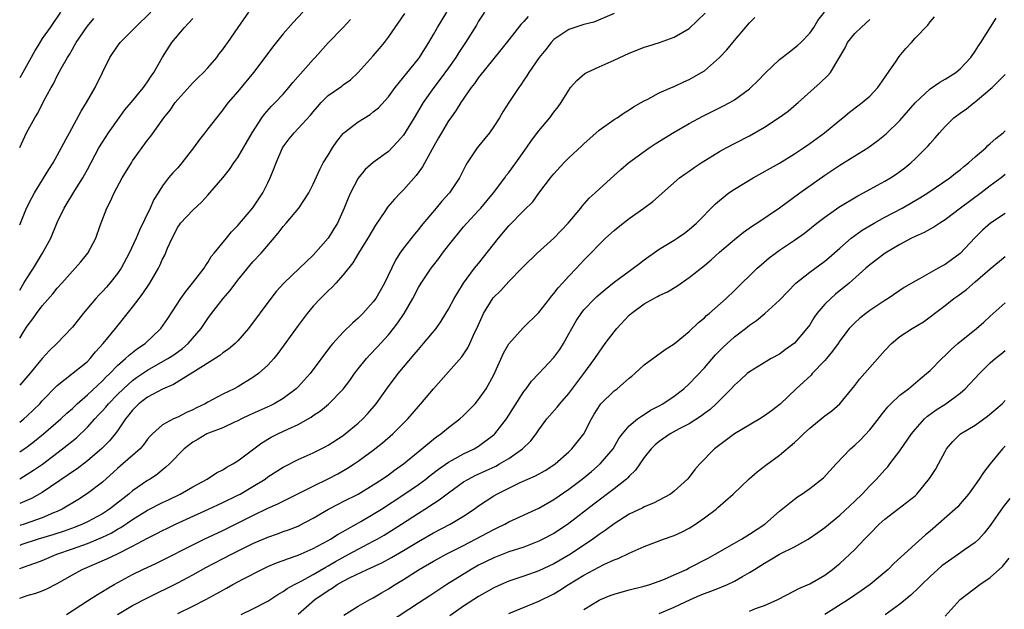
# Model space of a CAD drawing. Units: inches. Extents: x 2631000 to 2634000, y 1512000 to 1515000.
# Drawn here: x 2631000 to 2631131, y 1513920 to 1513998 of the extents above; entities that cross this region are included whole.
import ezdxf

# ---------------------------------------------------------------- set-up
doc = ezdxf.new("R2010")
doc.units = ezdxf.units.IN
doc.header["$MEASUREMENT"] = 0
doc.layers.add('LD26311512_2ft', color=4, linetype='Continuous')

msp = doc.modelspace()

# ---------------------------------------------------------------- linework, layer by layer
at = {"layer": 'LD26311512_2ft'}
for points, elevation in [([(2631061.78, 1513999), (2631061, 1513997.8), (2631060.7, 1513997.3), (2631059.25, 1513995), (2631058.35, 1513993.65), (2631057.95, 1513993), (2631057, 1513991.64), (2631055.9, 1513990.1), (2631055.03, 1513989), (2631053.63, 1513987), (2631052.43, 1513985), (2631051, 1513982.68), (2631050.22, 1513981.78), (2631049, 1513980.53), (2631047, 1513979.06), (2631045.9, 1513978.1), (2631045, 1513976.97), (2631043.98, 1513975), (2631043.67, 1513974.33), (2631043.13, 1513973), (2631042.22, 1513971), (2631041.76, 1513970.24), (2631040.99, 1513969.01), (2631039, 1513966.76), (2631037.21, 1513965), (2631035.12, 1513963), (2631034.1, 1513961.9), (2631033.37, 1513961), (2631030.43, 1513957), (2631029, 1513955.38), (2631028.63, 1513955), (2631027.75, 1513954.25), (2631027, 1513953.75), (2631026.6, 1513953.4), (2631026, 1513953), (2631023.38, 1513951.38), (2631020.46, 1513949.54), (2631019, 1513948.93), (2631017, 1513947.88), (2631015.85, 1513947), (2631015, 1513946.16), (2631014.49, 1513945.51), (2631014.05, 1513945), (2631013, 1513943.41), (2631012.7, 1513943), (2631011.94, 1513942.06), (2631010.93, 1513941.07), (2631009, 1513939.41), (2631007.64, 1513938.36), (2631007, 1513937.95), (2631006.45, 1513937.55), (2631003, 1513935.2), (2631001.59, 1513934.41), (2631000, 1513933.73)], 8592), ([(2631000, 1513937.05), (2631001, 1513937.64), (2631001.84, 1513938.16), (2631003.02, 1513938.98), (2631005.71, 1513941), (2631007.53, 1513942.47), (2631009, 1513943.88), (2631010, 1513945), (2631010.49, 1513945.51), (2631011, 1513946.07), (2631011.44, 1513946.56), (2631011.79, 1513947), (2631013, 1513948.22), (2631013.8, 1513949), (2631015, 1513950.08), (2631015.53, 1513950.47), (2631017, 1513951.46), (2631019.71, 1513953), (2631020.48, 1513953.52), (2631021.64, 1513954.36), (2631022.39, 1513955), (2631024.1, 1513957), (2631025, 1513958.32), (2631025.51, 1513959), (2631027.06, 1513961), (2631027.97, 1513962.03), (2631029, 1513963.42), (2631031, 1513965.84), (2631032.08, 1513967), (2631034.34, 1513969.66), (2631035, 1513970.55), (2631035.4, 1513971), (2631037.09, 1513973), (2631038.42, 1513975), (2631039, 1513976.15), (2631039.88, 1513978.12), (2631040.34, 1513979), (2631041, 1513980.04), (2631041.57, 1513981), (2631042.15, 1513981.85), (2631043, 1513982.9), (2631043.1, 1513983), (2631045, 1513984.47), (2631046.56, 1513985.44), (2631047, 1513985.76), (2631047.69, 1513986.31), (2631049, 1513987.77), (2631049.89, 1513989), (2631053, 1513992.82), (2631053.14, 1513993), (2631053.85, 1513994.15), (2631054.39, 1513995), (2631055, 1513996.03), (2631055.54, 1513997), (2631056.77, 1513999)], 8590), ([(2631037.62, 1513999), (2631036.34, 1513997.66), (2631035, 1513996.13), (2631033.61, 1513994.39), (2631032.59, 1513993), (2631031.07, 1513991), (2631029, 1513988.48), (2631027.72, 1513987), (2631027.4, 1513986.6), (2631027, 1513986.05), (2631026.14, 1513985), (2631025, 1513983.52), (2631024.61, 1513983), (2631023.89, 1513982.11), (2631023.11, 1513981), (2631021.54, 1513979), (2631021, 1513978.36), (2631020.34, 1513977.66), (2631019.8, 1513977), (2631019, 1513975.96), (2631018.4, 1513975), (2631017.85, 1513974.15), (2631017.35, 1513973), (2631015.93, 1513970.07), (2631015.47, 1513969), (2631014.55, 1513967), (2631013.48, 1513965), (2631013, 1513964.3), (2631011.98, 1513963), (2631011.53, 1513962.47), (2631011, 1513961.91), (2631010.55, 1513961.45), (2631010.14, 1513961), (2631008.44, 1513959), (2631007, 1513957.16), (2631004.93, 1513955), (2631003.94, 1513954.06), (2631003, 1513953), (2631001.33, 1513951), (2631000, 1513949.45)], 8584), ([(2631000, 1513955.73), (2631000.46, 1513956.46), (2631001, 1513957.29), (2631001.74, 1513958.26), (2631002.24, 1513959), (2631003, 1513960.03), (2631004.41, 1513961.59), (2631005, 1513962.36), (2631005.59, 1513963), (2631007, 1513964.6), (2631007.38, 1513965), (2631008.13, 1513965.87), (2631009.05, 1513967), (2631010.1, 1513969), (2631010.7, 1513970.7), (2631011.57, 1513973), (2631012.07, 1513973.93), (2631012.54, 1513975), (2631013.64, 1513977), (2631014.84, 1513979), (2631015, 1513979.25), (2631017, 1513982.03), (2631017.44, 1513982.56), (2631019.17, 1513985), (2631019.99, 1513986.01), (2631020.66, 1513987), (2631021, 1513987.42), (2631023, 1513989.61), (2631023.69, 1513990.31), (2631024.44, 1513991), (2631025, 1513991.61), (2631026.2, 1513993), (2631026.53, 1513993.47), (2631027, 1513994.06), (2631027.38, 1513994.62), (2631027.65, 1513995), (2631029.04, 1513997), (2631030.45, 1513999)], 8582), ([(2631000, 1513970.76), (2631000.09, 1513971), (2631000.91, 1513973), (2631001.63, 1513974.37), (2631001.96, 1513975), (2631003.88, 1513978.12), (2631004.44, 1513979), (2631005, 1513979.97), (2631006.18, 1513982.18), (2631006.6, 1513983), (2631008.15, 1513985.85), (2631008.86, 1513987), (2631010.01, 1513989), (2631011.98, 1513993), (2631013, 1513994.51), (2631013.37, 1513995), (2631015, 1513996.62), (2631015.35, 1513997), (2631017.41, 1513999)], 8578), ([(2631005.44, 1513999), (2631004.03, 1513997), (2631003, 1513995.5), (2631002.68, 1513995), (2631002.05, 1513993.95), (2631001.51, 1513993), (2631000.42, 1513991), (2631000, 1513990.3)], 8574), ([(2631000, 1513925.13), (2631001, 1513925.49), (2631002.14, 1513925.86), (2631003, 1513926.19), (2631004.94, 1513927), (2631007, 1513927.72), (2631009, 1513928.45), (2631011, 1513929.28), (2631012.17, 1513929.83), (2631013, 1513930.33), (2631013.44, 1513930.56), (2631015, 1513931.62), (2631017, 1513932.85), (2631019, 1513933.9), (2631019.76, 1513934.24), (2631021.31, 1513935), (2631023, 1513935.98), (2631024.92, 1513937), (2631026.16, 1513937.84), (2631027, 1513938.24), (2631027.45, 1513938.55), (2631028.31, 1513939), (2631029, 1513939.43), (2631032.17, 1513941.83), (2631033.44, 1513942.56), (2631034.32, 1513943), (2631035.62, 1513943.62), (2631037, 1513944.26), (2631038.34, 1513945), (2631038.76, 1513945.24), (2631039, 1513945.42), (2631039.96, 1513946.04), (2631041.06, 1513946.94), (2631043, 1513948.93), (2631043.89, 1513950.11), (2631044.52, 1513951), (2631045, 1513951.63), (2631046.09, 1513953), (2631046.52, 1513953.48), (2631047.5, 1513954.5), (2631049, 1513956.15), (2631049.69, 1513957), (2631050.26, 1513957.74), (2631051.12, 1513959), (2631052.25, 1513961), (2631053, 1513962.43), (2631053.34, 1513963), (2631054.69, 1513965), (2631055.69, 1513966.31), (2631056.2, 1513967), (2631057, 1513968.04), (2631059, 1513970.5), (2631059.43, 1513971), (2631061, 1513972.65), (2631061.31, 1513973), (2631062.97, 1513975), (2631064.46, 1513977), (2631064.68, 1513977.32), (2631065, 1513977.72), (2631065.94, 1513979), (2631067.38, 1513981), (2631068.04, 1513981.96), (2631069, 1513983.25), (2631070.48, 1513985), (2631071, 1513985.72), (2631071.56, 1513986.44), (2631071.96, 1513987), (2631073, 1513988.67), (2631073.23, 1513989), (2631074.06, 1513989.94), (2631075.13, 1513990.87), (2631075.36, 1513991), (2631077, 1513991.76), (2631079, 1513992.62), (2631081, 1513993.58), (2631082.03, 1513993.97), (2631083, 1513994.39), (2631083.48, 1513994.52), (2631085.02, 1513994.98), (2631087, 1513995.68), (2631089, 1513996.85), (2631090.11, 1513997.89), (2631091.1, 1513998.9)], 8598), ([(2631006.23, 1513919), (2631009, 1513920.84), (2631010.34, 1513921.66), (2631011, 1513922.04), (2631011.57, 1513922.43), (2631012.57, 1513923), (2631015, 1513924.31), (2631016.38, 1513925), (2631018.17, 1513925.83), (2631019, 1513926.24), (2631023, 1513928.25), (2631024.54, 1513929), (2631027, 1513930.18), (2631031, 1513932.15), (2631033, 1513933.12), (2631034.3, 1513933.7), (2631035, 1513934.07), (2631035.64, 1513934.36), (2631039, 1513936.07), (2631041, 1513937.04), (2631042.29, 1513937.71), (2631043.57, 1513938.43), (2631044.47, 1513939), (2631045, 1513939.36), (2631047, 1513940.83), (2631048.21, 1513941.79), (2631049.6, 1513943), (2631051.61, 1513945), (2631053, 1513946.65), (2631053.32, 1513947), (2631055, 1513949), (2631057, 1513951.24), (2631058.75, 1513953.25), (2631059.56, 1513954.44), (2631059.83, 1513955), (2631060.49, 1513956.49), (2631060.74, 1513957), (2631061.63, 1513959), (2631062.94, 1513961.06), (2631063.94, 1513962.06), (2631065, 1513963.24), (2631066.73, 1513965), (2631067, 1513965.29), (2631068.78, 1513967), (2631071, 1513969), (2631071.98, 1513970.02), (2631072.88, 1513971), (2631074.57, 1513973), (2631074.75, 1513973.25), (2631075.71, 1513974.29), (2631076.48, 1513975), (2631077, 1513975.5), (2631079, 1513977.32), (2631079.88, 1513978.12), (2631080.9, 1513979), (2631083.68, 1513981), (2631084.48, 1513981.52), (2631087, 1513983.09), (2631089, 1513984.24), (2631090.78, 1513985.22), (2631092.12, 1513985.88), (2631093.47, 1513986.53), (2631094.39, 1513987), (2631095, 1513987.36), (2631097, 1513988.84), (2631097.19, 1513989), (2631098.1, 1513989.9), (2631099.08, 1513990.92), (2631101, 1513992.73), (2631102.28, 1513993.72), (2631103, 1513994.26), (2631103.4, 1513994.6), (2631103.82, 1513995), (2631105, 1513996.25), (2631105.54, 1513997), (2631106.08, 1513997.92), (2631106.98, 1513999)], 8602), ([(2631079, 1513998.85), (2631076.3, 1513997.7), (2631075, 1513997.37), (2631074.73, 1513997.27), (2631073.77, 1513997), (2631073, 1513996.72), (2631071, 1513995.38), (2631070.62, 1513995), (2631069.92, 1513994.08), (2631069.05, 1513993), (2631067.68, 1513991), (2631067.42, 1513990.58), (2631067, 1513989.97), (2631066.62, 1513989.38), (2631066.33, 1513989), (2631065, 1513987), (2631064.22, 1513985.78), (2631063.75, 1513985), (2631063, 1513983.82), (2631062.43, 1513983), (2631060.81, 1513981), (2631059.48, 1513979), (2631059.3, 1513978.7), (2631058.65, 1513977.35), (2631058.46, 1513977), (2631057.12, 1513975), (2631056.1, 1513973.9), (2631055.36, 1513973), (2631053.37, 1513970.63), (2631053, 1513970.15), (2631052.46, 1513969.54), (2631051, 1513967.69), (2631050.52, 1513967), (2631049.93, 1513966.07), (2631048.5, 1513963), (2631047.34, 1513961), (2631047, 1513960.54), (2631045.62, 1513959), (2631045, 1513958.36), (2631044.26, 1513957.74), (2631043, 1513956.5), (2631041.63, 1513955), (2631041.33, 1513954.67), (2631038.61, 1513951), (2631037, 1513949.26), (2631036.74, 1513949), (2631035, 1513947.7), (2631033.81, 1513947), (2631033.27, 1513946.73), (2631030.5, 1513945.5), (2631029.48, 1513945), (2631029, 1513944.75), (2631028.54, 1513944.55), (2631027, 1513943.81), (2631025.09, 1513943.09), (2631024.89, 1513943), (2631023.72, 1513942.28), (2631023, 1513941.88), (2631021.87, 1513941), (2631019.91, 1513939), (2631019.44, 1513938.56), (2631019, 1513938.23), (2631018.33, 1513937.67), (2631017.32, 1513937), (2631017, 1513936.81), (2631015, 1513935.45), (2631014.49, 1513935), (2631011.95, 1513933), (2631011, 1513932.39), (2631009, 1513931.31), (2631008.33, 1513931), (2631007.38, 1513930.62), (2631005.91, 1513930.09), (2631004.41, 1513929.59), (2631002.45, 1513929), (2631000.29, 1513928.29), (2631000, 1513928.19)], 8596), ([(2631000, 1513940.62), (2631000.59, 1513941), (2631001, 1513941.29), (2631001.97, 1513942.03), (2631003.18, 1513943), (2631005.49, 1513945), (2631006.26, 1513945.74), (2631007, 1513946.39), (2631007.63, 1513947), (2631009, 1513948.19), (2631011, 1513950.04), (2631011.47, 1513950.53), (2631011.97, 1513951), (2631013, 1513952.07), (2631014.08, 1513953), (2631014.54, 1513953.46), (2631015.68, 1513954.32), (2631016.68, 1513955), (2631018.75, 1513957), (2631019.67, 1513958.33), (2631021.43, 1513961), (2631022.08, 1513961.92), (2631022.99, 1513963), (2631024.51, 1513965), (2631024.68, 1513965.32), (2631025, 1513965.76), (2631025.46, 1513966.54), (2631025.86, 1513967), (2631027.47, 1513969), (2631028.16, 1513969.84), (2631029, 1513970.68), (2631031, 1513973.02), (2631032.32, 1513975), (2631033, 1513976.36), (2631033.31, 1513977), (2631033.79, 1513978.21), (2631034.08, 1513979), (2631034.92, 1513981), (2631035, 1513981.13), (2631035.8, 1513982.2), (2631036.46, 1513983), (2631037, 1513983.55), (2631038.67, 1513985.33), (2631039, 1513985.76), (2631039.57, 1513986.43), (2631040.07, 1513987), (2631041, 1513987.93), (2631042.8, 1513989.2), (2631043, 1513989.37), (2631043.95, 1513990.05), (2631045, 1513991.02), (2631047, 1513993.2), (2631047.82, 1513994.18), (2631048.48, 1513995), (2631049, 1513995.69), (2631051.18, 1513998.82)], 8588), ([(2631067.57, 1513998.43), (2631067, 1513997.77), (2631066.61, 1513997.39), (2631065, 1513995.36), (2631063.97, 1513994.03), (2631061, 1513990.36), (2631060.45, 1513989.55), (2631060.02, 1513989), (2631058.65, 1513987), (2631058.02, 1513985.98), (2631057.29, 1513985), (2631057, 1513984.57), (2631056.05, 1513983), (2631055.68, 1513982.32), (2631054.81, 1513980.81), (2631053.53, 1513978.47), (2631052.68, 1513977.32), (2631051, 1513975.4), (2631050.6, 1513975), (2631049.82, 1513974.18), (2631048.9, 1513973.1), (2631048.52, 1513972.52), (2631047.28, 1513970.72), (2631046.26, 1513969), (2631045.02, 1513967), (2631044.27, 1513965.73), (2631043, 1513964.11), (2631042.01, 1513963), (2631041.53, 1513962.47), (2631041, 1513962.01), (2631040.5, 1513961.5), (2631039.96, 1513961), (2631039, 1513959.97), (2631038.19, 1513959), (2631037, 1513957.39), (2631034.33, 1513953.67), (2631033.78, 1513953), (2631033, 1513952.14), (2631031.73, 1513951), (2631031.31, 1513950.69), (2631031, 1513950.48), (2631029, 1513949.27), (2631028.51, 1513949), (2631027, 1513948.28), (2631025, 1513947.21), (2631024.64, 1513947), (2631023.52, 1513946.48), (2631023, 1513946.21), (2631022.16, 1513945.84), (2631021, 1513945.24), (2631020.44, 1513945), (2631019, 1513944.22), (2631017.65, 1513943), (2631017.32, 1513942.68), (2631017, 1513942.28), (2631016.47, 1513941.53), (2631016.02, 1513941), (2631013.73, 1513939), (2631013, 1513938.39), (2631011, 1513936.58), (2631009, 1513935.06), (2631007.74, 1513934.26), (2631005.66, 1513933), (2631005, 1513932.69), (2631004.49, 1513932.49), (2631003, 1513931.86), (2631000.58, 1513931), (2631000, 1513930.81)], 8594), ([(2631000, 1513921.17), (2631001, 1513921.53), (2631002.16, 1513921.84), (2631003, 1513922.14), (2631003.59, 1513922.41), (2631005, 1513923.13), (2631007, 1513924.28), (2631008.32, 1513925), (2631011.6, 1513926.4), (2631013, 1513927.08), (2631015, 1513928.08), (2631017, 1513929.15), (2631018.24, 1513929.76), (2631019, 1513930.17), (2631019.56, 1513930.45), (2631020.73, 1513931), (2631025.11, 1513933), (2631027, 1513933.88), (2631029, 1513934.85), (2631029.3, 1513935), (2631031, 1513936), (2631032.62, 1513937), (2631033, 1513937.28), (2631035, 1513938.56), (2631035.28, 1513938.72), (2631037, 1513939.58), (2631039, 1513940.49), (2631040.67, 1513941.33), (2631041, 1513941.51), (2631043, 1513942.8), (2631043.27, 1513943), (2631045, 1513944.44), (2631045.62, 1513945), (2631046.28, 1513945.72), (2631047.38, 1513947), (2631048.89, 1513949.11), (2631050.3, 1513951), (2631052.45, 1513953.55), (2631053, 1513954.23), (2631053.69, 1513955), (2631055.34, 1513957), (2631056.02, 1513957.98), (2631056.66, 1513959), (2631057, 1513959.58), (2631057.75, 1513961), (2631058.22, 1513961.78), (2631059, 1513963), (2631060.46, 1513965), (2631061, 1513965.65), (2631063.65, 1513969), (2631065, 1513970.64), (2631067, 1513972.68), (2631068.19, 1513973.81), (2631069, 1513974.98), (2631070.56, 1513977), (2631071, 1513977.54), (2631072.34, 1513979), (2631073, 1513979.67), (2631074.73, 1513981.27), (2631075, 1513981.53), (2631077, 1513983.34), (2631079, 1513984.76), (2631079.41, 1513985), (2631080.36, 1513985.64), (2631081, 1513986.04), (2631081.57, 1513986.43), (2631082.58, 1513987), (2631083, 1513987.25), (2631083.47, 1513987.47), (2631085, 1513988.3), (2631086.62, 1513989), (2631087, 1513989.15), (2631088.25, 1513989.75), (2631089, 1513990.08), (2631090.64, 1513991), (2631091, 1513991.23), (2631093.03, 1513993), (2631093.98, 1513994.02), (2631095, 1513995.27), (2631096.73, 1513997.27), (2631097, 1513997.6), (2631097.69, 1513998.31)], 8600), ([(2631000, 1513962.1), (2631000.57, 1513963), (2631001, 1513963.72), (2631001.83, 1513965), (2631003.02, 1513967), (2631004.13, 1513969), (2631005, 1513971.07), (2631005.91, 1513973), (2631007.34, 1513975.34), (2631008.39, 1513977), (2631008.61, 1513977.39), (2631009, 1513978.14), (2631010.54, 1513981), (2631011, 1513981.77), (2631011.79, 1513983), (2631013.2, 1513985), (2631013.97, 1513986.03), (2631014.81, 1513987), (2631016.46, 1513989), (2631016.67, 1513989.33), (2631017, 1513989.76), (2631017.48, 1513990.52), (2631017.82, 1513991), (2631018.97, 1513993.03), (2631020.24, 1513995), (2631021.91, 1513997), (2631023, 1513998.19)], 8580), ([(2631000, 1513981.02), (2631000.92, 1513983), (2631002.03, 1513985), (2631002.41, 1513985.59), (2631003.23, 1513987.23), (2631004.19, 1513989), (2631004.49, 1513989.51), (2631005, 1513990.54), (2631005.52, 1513991.52), (2631006.34, 1513993), (2631006.61, 1513993.39), (2631007, 1513994.09), (2631007.34, 1513994.66), (2631007.52, 1513995), (2631008.88, 1513997), (2631009, 1513997.16), (2631009.84, 1513998.16)], 8576), ([(2631000, 1513944.56), (2631000.56, 1513945), (2631001, 1513945.4), (2631002.66, 1513947), (2631003, 1513947.38), (2631005, 1513949.44), (2631009, 1513952.63), (2631009.37, 1513953), (2631010.09, 1513953.91), (2631011.09, 1513955), (2631012.74, 1513957), (2631015, 1513959.81), (2631015.87, 1513961), (2631016.37, 1513961.63), (2631017.28, 1513963), (2631018.45, 1513965), (2631018.64, 1513965.36), (2631019, 1513966.19), (2631019.28, 1513966.72), (2631019.66, 1513967.66), (2631020.25, 1513969), (2631021, 1513970.46), (2631021.22, 1513970.78), (2631021.38, 1513971), (2631023, 1513972.72), (2631024.19, 1513973.81), (2631025, 1513974.72), (2631025.28, 1513975), (2631026.98, 1513977.02), (2631027.87, 1513978.13), (2631028.46, 1513979), (2631029, 1513979.72), (2631030.91, 1513983), (2631032.2, 1513985), (2631032.53, 1513985.47), (2631033.48, 1513986.52), (2631033.97, 1513987), (2631035, 1513988.11), (2631035.79, 1513989), (2631036.32, 1513989.68), (2631039, 1513992.75), (2631039.25, 1513993), (2631041, 1513994.94), (2631043, 1513997), (2631043.97, 1513998.03)], 8586), ([(2631013, 1513919.01), (2631015, 1513920.2), (2631017, 1513921.23), (2631021, 1513923.22), (2631023, 1513924.27), (2631024.76, 1513925.24), (2631028.17, 1513927), (2631029.85, 1513927.85), (2631031, 1513928.42), (2631033, 1513929.3), (2631034.27, 1513929.73), (2631035, 1513930.02), (2631035.73, 1513930.27), (2631037, 1513930.76), (2631037.16, 1513930.84), (2631039, 1513931.79), (2631041.03, 1513933), (2631042.32, 1513933.68), (2631043, 1513934), (2631045, 1513935.01), (2631047, 1513936.24), (2631048.17, 1513937), (2631049, 1513937.58), (2631049.81, 1513938.19), (2631051, 1513939), (2631053.47, 1513941), (2631055, 1513942.31), (2631055.39, 1513942.61), (2631055.99, 1513943), (2631057, 1513943.86), (2631058.5, 1513945), (2631059, 1513945.45), (2631059.77, 1513946.23), (2631060.52, 1513947), (2631061, 1513947.55), (2631062, 1513949), (2631063, 1513950.86), (2631064.3, 1513953.7), (2631065.02, 1513954.98), (2631066.92, 1513957.08), (2631069, 1513959.13), (2631070.44, 1513961), (2631070.69, 1513961.31), (2631071, 1513961.64), (2631071.59, 1513962.41), (2631072.15, 1513963), (2631073, 1513963.95), (2631074.01, 1513965), (2631075, 1513966.09), (2631075.91, 1513967), (2631077, 1513968.15), (2631077.88, 1513969), (2631079, 1513970.02), (2631079.54, 1513970.46), (2631081, 1513971.6), (2631082.96, 1513973), (2631084.13, 1513973.87), (2631087.71, 1513977), (2631088.45, 1513977.55), (2631089, 1513977.91), (2631089.63, 1513978.37), (2631090.59, 1513979), (2631093, 1513980.5), (2631093.89, 1513981), (2631095, 1513981.58), (2631097, 1513982.59), (2631099, 1513983.74), (2631100.96, 1513985.04), (2631102.12, 1513985.88), (2631103.22, 1513986.78), (2631103.48, 1513987), (2631106.39, 1513989.61), (2631107.41, 1513990.59), (2631107.76, 1513991), (2631109.71, 1513994.29), (2631110.04, 1513995), (2631111, 1513996.17), (2631111.82, 1513997), (2631112.46, 1513997.54), (2631113, 1513998.05)], 8604), ([(2631021, 1513919.12), (2631023, 1513920.1), (2631024.72, 1513921), (2631026.21, 1513921.79), (2631027, 1513922.26), (2631027.49, 1513922.51), (2631028.34, 1513923), (2631029.76, 1513923.76), (2631032.17, 1513925), (2631033, 1513925.38), (2631034.14, 1513925.86), (2631035, 1513926.17), (2631035.58, 1513926.42), (2631037, 1513926.9), (2631039, 1513927.76), (2631041, 1513928.82), (2631041.31, 1513929), (2631042.33, 1513929.67), (2631043, 1513930.04), (2631043.6, 1513930.4), (2631044.74, 1513931), (2631045.34, 1513931.34), (2631047, 1513932.32), (2631048.08, 1513933), (2631051.06, 1513934.94), (2631053, 1513936.28), (2631053.97, 1513937), (2631054.54, 1513937.46), (2631055.68, 1513938.32), (2631057, 1513939.24), (2631057.49, 1513939.49), (2631059, 1513940.33), (2631060.41, 1513941), (2631060.78, 1513941.22), (2631061, 1513941.36), (2631063.07, 1513942.93), (2631063.13, 1513943), (2631064.69, 1513945), (2631067, 1513948.63), (2631067.3, 1513949), (2631068.02, 1513949.98), (2631069.02, 1513951), (2631071, 1513953.13), (2631071.77, 1513954.23), (2631072.26, 1513955), (2631073, 1513956.3), (2631073.37, 1513957), (2631073.97, 1513958.03), (2631074.62, 1513959), (2631075, 1513959.47), (2631076.46, 1513961), (2631076.73, 1513961.27), (2631077.8, 1513962.2), (2631079, 1513963.15), (2631081, 1513964.63), (2631081.55, 1513965), (2631082.36, 1513965.64), (2631083, 1513966.13), (2631085, 1513967.54), (2631087, 1513968.75), (2631087.38, 1513969), (2631088.34, 1513969.66), (2631089, 1513970.17), (2631089.94, 1513971), (2631092.46, 1513973.54), (2631093, 1513974.01), (2631094.25, 1513975), (2631095, 1513975.5), (2631097.48, 1513977), (2631101, 1513978.98), (2631103, 1513980.2), (2631104.19, 1513981), (2631105, 1513981.56), (2631106.97, 1513983), (2631109, 1513984.69), (2631109.41, 1513985), (2631110.28, 1513985.72), (2631111.41, 1513986.59), (2631111.98, 1513987), (2631113, 1513987.87), (2631114.06, 1513989), (2631115, 1513990.34), (2631115.25, 1513990.75), (2631116.39, 1513992.39), (2631116.87, 1513993.13), (2631117.79, 1513994.21), (2631118.51, 1513995), (2631119, 1513995.55), (2631120.69, 1513997.31), (2631121, 1513997.73), (2631121.6, 1513998.4)], 8606), ([(2631029.44, 1513919), (2631031, 1513919.75), (2631033, 1513920.8), (2631034.32, 1513921.68), (2631035, 1513922.05), (2631035.54, 1513922.46), (2631036.51, 1513923), (2631037.5, 1513923.5), (2631039, 1513924.34), (2631040.69, 1513925.31), (2631041, 1513925.46), (2631041.97, 1513926.03), (2631043.76, 1513927), (2631045, 1513927.69), (2631047, 1513928.73), (2631047.5, 1513929), (2631048.45, 1513929.55), (2631050.73, 1513931), (2631053, 1513932.47), (2631053.86, 1513933), (2631055, 1513933.75), (2631055.77, 1513934.23), (2631057, 1513935.18), (2631059, 1513936.61), (2631059.65, 1513937), (2631060.54, 1513937.46), (2631063.27, 1513938.73), (2631063.76, 1513939), (2631065, 1513939.74), (2631066.85, 1513941), (2631067.93, 1513942.07), (2631068.65, 1513943), (2631069, 1513943.53), (2631070.08, 1513945), (2631071.44, 1513946.56), (2631071.79, 1513947), (2631073, 1513948.38), (2631074.98, 1513951), (2631076.46, 1513953), (2631077, 1513953.85), (2631077.83, 1513955), (2631079, 1513956.56), (2631079.36, 1513957), (2631081, 1513958.76), (2631081.28, 1513959), (2631083, 1513960.27), (2631084.3, 1513961), (2631084.77, 1513961.23), (2631085, 1513961.37), (2631086.11, 1513961.89), (2631087.36, 1513962.64), (2631089, 1513963.75), (2631091, 1513965.36), (2631091.89, 1513966.11), (2631093, 1513967.12), (2631095, 1513968.82), (2631096.2, 1513969.8), (2631097.38, 1513970.62), (2631097.98, 1513971), (2631101, 1513973.02), (2631103.68, 1513975), (2631107, 1513977.37), (2631109, 1513978.69), (2631111, 1513979.92), (2631112.72, 1513981), (2631114.05, 1513981.95), (2631115.16, 1513982.84), (2631117, 1513984.62), (2631119.03, 1513986.97), (2631121, 1513988.82), (2631122.28, 1513989.72), (2631123, 1513990.1), (2631124.41, 1513991), (2631125, 1513991.48), (2631126.4, 1513993), (2631127, 1513993.84), (2631127.44, 1513994.56), (2631127.76, 1513995), (2631129.77, 1513998.23)], 8608), ([(2631037, 1513919.05), (2631039.24, 1513921), (2631041, 1513922.21), (2631041.51, 1513922.49), (2631042.21, 1513923), (2631043, 1513923.45), (2631043.93, 1513923.93), (2631046.19, 1513925), (2631048.13, 1513925.87), (2631049.43, 1513926.57), (2631051, 1513927.5), (2631053, 1513928.71), (2631055, 1513929.85), (2631057.23, 1513931), (2631059, 1513932.06), (2631060.42, 1513933), (2631061, 1513933.42), (2631063, 1513934.76), (2631063.42, 1513935), (2631065, 1513935.8), (2631066.52, 1513936.52), (2631068.57, 1513937.43), (2631069.85, 1513938.15), (2631071, 1513938.87), (2631071.18, 1513939), (2631073, 1513940.61), (2631073.4, 1513941), (2631074.96, 1513943), (2631076.01, 1513945), (2631076.36, 1513945.64), (2631077.14, 1513946.86), (2631077.25, 1513947), (2631079, 1513948.72), (2631079.39, 1513949), (2631080.27, 1513949.73), (2631081, 1513950.41), (2631081.34, 1513950.66), (2631081.77, 1513951), (2631083, 1513952.18), (2631084.15, 1513953), (2631085.79, 1513954.21), (2631087, 1513954.98), (2631089, 1513956.61), (2631090.22, 1513957.78), (2631091, 1513958.42), (2631091.29, 1513958.71), (2631091.63, 1513959), (2631093.88, 1513961), (2631095, 1513962.06), (2631098.02, 1513965), (2631098.54, 1513965.46), (2631099.62, 1513966.38), (2631100.44, 1513967), (2631101, 1513967.4), (2631103, 1513968.75), (2631104.32, 1513969.68), (2631105.96, 1513971), (2631107, 1513971.8), (2631108.87, 1513973.13), (2631111.39, 1513974.61), (2631112.16, 1513975), (2631114.03, 1513976.03), (2631115, 1513976.58), (2631115.72, 1513977), (2631116.49, 1513977.51), (2631117, 1513977.87), (2631117.64, 1513978.36), (2631118.44, 1513979), (2631119, 1513979.52), (2631120.5, 1513981), (2631120.74, 1513981.26), (2631121, 1513981.58), (2631121.69, 1513982.31), (2631122.25, 1513983), (2631123, 1513983.84), (2631124.17, 1513985), (2631125, 1513985.62), (2631125.83, 1513986.17), (2631126.84, 1513987), (2631127, 1513987.11), (2631129, 1513988.77), (2631129.27, 1513989), (2631131, 1513990.75)], 8610), ([(2631043.07, 1513918.93), (2631045, 1513920.13), (2631046.55, 1513921), (2631047, 1513921.22), (2631048.1, 1513921.9), (2631049, 1513922.41), (2631049.9, 1513923), (2631051, 1513923.65), (2631053.11, 1513925), (2631055, 1513926.1), (2631055.58, 1513926.42), (2631056.68, 1513927), (2631059, 1513928.16), (2631062.16, 1513929.84), (2631063, 1513930.31), (2631063.48, 1513930.52), (2631064.46, 1513931), (2631065, 1513931.3), (2631069, 1513933.15), (2631071, 1513934.28), (2631073, 1513935.67), (2631074.76, 1513937), (2631076, 1513938), (2631077.17, 1513939), (2631078.86, 1513941), (2631079.63, 1513942.37), (2631080.11, 1513943), (2631081, 1513944.08), (2631082.13, 1513945), (2631082.63, 1513945.37), (2631083, 1513945.56), (2631083.86, 1513946.14), (2631085, 1513946.72), (2631085.5, 1513947), (2631087, 1513947.99), (2631088.29, 1513949), (2631089, 1513949.63), (2631091, 1513951.79), (2631092.48, 1513953.52), (2631093.49, 1513954.51), (2631095, 1513955.9), (2631096.45, 1513957), (2631097, 1513957.45), (2631097.93, 1513958.07), (2631099.02, 1513958.98), (2631101, 1513960.76), (2631102.08, 1513961.92), (2631103.15, 1513963), (2631105, 1513964.47), (2631107, 1513965.96), (2631107.57, 1513966.43), (2631109, 1513967.69), (2631110.52, 1513969), (2631111, 1513969.36), (2631111.96, 1513970.04), (2631113.59, 1513971), (2631115, 1513971.78), (2631117.3, 1513973), (2631119.66, 1513974.34), (2631120.7, 1513975), (2631123.62, 1513977), (2631124.38, 1513977.62), (2631125, 1513978.07), (2631125.49, 1513978.51), (2631126.12, 1513979), (2631127, 1513979.8), (2631128.39, 1513981), (2631128.69, 1513981.31), (2631129, 1513981.55), (2631129.75, 1513982.25), (2631130.71, 1513983), (2631131, 1513983.27)], 8612), ([(2631131, 1513977.45), (2631130.43, 1513977), (2631129, 1513975.96), (2631127.78, 1513975), (2631125.06, 1513973), (2631123, 1513971.44), (2631122.28, 1513971), (2631121.52, 1513970.48), (2631121, 1513970.21), (2631120.23, 1513969.77), (2631119, 1513969.24), (2631118.52, 1513969), (2631117, 1513968.17), (2631115.03, 1513967), (2631113, 1513965.45), (2631112.48, 1513965), (2631110.24, 1513963), (2631108.44, 1513961.56), (2631107.81, 1513961), (2631107, 1513960.22), (2631105.97, 1513959), (2631105.57, 1513958.43), (2631105, 1513957.5), (2631104.64, 1513957), (2631103, 1513955.04), (2631101.8, 1513954.2), (2631101, 1513953.61), (2631099.89, 1513953), (2631097, 1513951.25), (2631096.69, 1513951), (2631095.82, 1513950.18), (2631095, 1513949.49), (2631094.58, 1513949), (2631093, 1513947.44), (2631092.59, 1513947), (2631091.75, 1513946.25), (2631091, 1513945.69), (2631090.62, 1513945.38), (2631089, 1513944.35), (2631087.65, 1513943.65), (2631086.47, 1513943), (2631085, 1513941.98), (2631084.47, 1513941.53), (2631083.91, 1513941), (2631083, 1513939.87), (2631081.84, 1513938.16), (2631081, 1513937.37), (2631080.83, 1513937.17), (2631080.64, 1513937), (2631079, 1513935.69), (2631076.33, 1513933.67), (2631073, 1513931.11), (2631071.75, 1513930.25), (2631071, 1513929.76), (2631069.55, 1513929), (2631069, 1513928.73), (2631067, 1513927.97), (2631065, 1513927.32), (2631063, 1513926.55), (2631061, 1513925.55), (2631060.01, 1513925), (2631056.78, 1513923), (2631055.71, 1513922.29), (2631054.53, 1513921.47), (2631053, 1513920.51), (2631049, 1513917.92)], 8614), ([(2631131, 1513972.26), (2631129.03, 1513971), (2631127.96, 1513970.04), (2631126.97, 1513969.03), (2631125, 1513966.96), (2631123.86, 1513966.14), (2631123, 1513965.51), (2631122.66, 1513965.34), (2631122.09, 1513965), (2631119.6, 1513963.6), (2631119, 1513963.29), (2631117.56, 1513962.44), (2631115.44, 1513961), (2631115, 1513960.73), (2631113, 1513959.39), (2631112.45, 1513959), (2631111.65, 1513958.35), (2631111, 1513957.77), (2631110.25, 1513957), (2631109, 1513955.35), (2631108.78, 1513955), (2631108.03, 1513953.97), (2631107.23, 1513953), (2631107, 1513952.75), (2631105.33, 1513951), (2631105.18, 1513950.82), (2631103.22, 1513949), (2631101.06, 1513946.94), (2631099.94, 1513946.06), (2631099, 1513945.39), (2631098.37, 1513945), (2631094.99, 1513943), (2631092.34, 1513941), (2631090.38, 1513939), (2631089.73, 1513938.27), (2631089, 1513937.27), (2631088.76, 1513937), (2631087, 1513935.37), (2631086.49, 1513935), (2631084.22, 1513933.78), (2631083, 1513933.31), (2631082.81, 1513933.19), (2631081, 1513932.32), (2631079, 1513931.06), (2631077.82, 1513930.18), (2631077, 1513929.63), (2631076.16, 1513929), (2631073.21, 1513927), (2631071, 1513925.73), (2631069, 1513924.81), (2631067, 1513924.12), (2631065, 1513923.45), (2631063.98, 1513923), (2631063, 1513922.54), (2631061, 1513921.4), (2631059, 1513920.12), (2631057.15, 1513918.85)], 8616), ([(2631065, 1513919.13), (2631069, 1513920.77), (2631071, 1513921.76), (2631071.78, 1513922.22), (2631072.95, 1513923), (2631075, 1513924.24), (2631077.63, 1513925.63), (2631079, 1513926.25), (2631079.56, 1513926.44), (2631081, 1513927.17), (2631083, 1513928.05), (2631085.55, 1513929), (2631087, 1513929.51), (2631088.03, 1513929.97), (2631089, 1513930.48), (2631089.84, 1513931), (2631091, 1513931.83), (2631092.56, 1513933), (2631092.8, 1513933.2), (2631094.84, 1513935), (2631096.96, 1513937.04), (2631098.02, 1513937.98), (2631099.16, 1513938.84), (2631101, 1513940.18), (2631103, 1513941.86), (2631103.59, 1513942.41), (2631104.17, 1513943), (2631105, 1513943.76), (2631106.8, 1513945.2), (2631107, 1513945.38), (2631107.93, 1513946.07), (2631109, 1513946.97), (2631111, 1513949.44), (2631111.67, 1513950.33), (2631113, 1513951.83), (2631115, 1513954.06), (2631115.89, 1513955), (2631117, 1513955.92), (2631118.61, 1513957), (2631120.11, 1513957.89), (2631121, 1513958.54), (2631121.58, 1513959), (2631123, 1513960.07), (2631124.18, 1513961), (2631124.67, 1513961.33), (2631125.82, 1513962.18), (2631127, 1513963.18), (2631129, 1513964.93), (2631131, 1513966.58)], 8618), ([(2631075, 1513919.65), (2631077, 1513920.9), (2631077.2, 1513921), (2631078.47, 1513921.53), (2631079, 1513921.73), (2631081, 1513922.28), (2631083, 1513922.77), (2631083.75, 1513923), (2631085, 1513923.43), (2631085.72, 1513923.72), (2631087, 1513924.28), (2631088.61, 1513925), (2631089, 1513925.19), (2631091.52, 1513926.48), (2631092.45, 1513927), (2631095, 1513928.48), (2631095.93, 1513929), (2631097, 1513929.66), (2631099.04, 1513931), (2631101, 1513932.74), (2631103, 1513934.34), (2631103.38, 1513934.62), (2631103.94, 1513935), (2631105, 1513935.75), (2631106.82, 1513937.18), (2631108.5, 1513939), (2631110.43, 1513941), (2631111, 1513941.48), (2631111.77, 1513942.22), (2631113, 1513943.52), (2631114.15, 1513945), (2631114.5, 1513945.5), (2631115.39, 1513946.61), (2631115.78, 1513947), (2631117, 1513948.15), (2631118.12, 1513949), (2631119.68, 1513950.32), (2631120.53, 1513951), (2631121, 1513951.44), (2631122.55, 1513953), (2631123, 1513953.4), (2631123.81, 1513954.19), (2631124.71, 1513955), (2631127.18, 1513957), (2631128.15, 1513957.85), (2631129, 1513958.62), (2631131, 1513960.39)], 8620), ([(2631085, 1513919.16), (2631087, 1513919.97), (2631089.16, 1513921), (2631090.44, 1513921.56), (2631091, 1513921.8), (2631091.88, 1513922.12), (2631093, 1513922.56), (2631093.33, 1513922.67), (2631094.09, 1513923), (2631095, 1513923.43), (2631096.05, 1513924.05), (2631097, 1513924.57), (2631097.65, 1513925), (2631099, 1513925.83), (2631099.75, 1513926.25), (2631101, 1513927), (2631103, 1513928.01), (2631104.81, 1513929), (2631106.1, 1513929.9), (2631107, 1513930.56), (2631109, 1513932.21), (2631111, 1513934.08), (2631111.96, 1513935), (2631113, 1513936.12), (2631113.9, 1513937), (2631115, 1513938.24), (2631115.37, 1513938.63), (2631115.66, 1513939), (2631117, 1513940.74), (2631118.54, 1513943), (2631119, 1513943.57), (2631120.25, 1513945), (2631120.64, 1513945.36), (2631121.81, 1513946.19), (2631123.08, 1513947), (2631125, 1513948.41), (2631125.67, 1513949), (2631127.55, 1513951), (2631129, 1513952.42), (2631129.65, 1513953), (2631130.39, 1513953.61), (2631131, 1513954.07)], 8622), ([(2631097, 1513919.47), (2631097.79, 1513919.79), (2631099, 1513920.22), (2631100.75, 1513921), (2631103, 1513922.16), (2631103.54, 1513922.46), (2631105, 1513923.06), (2631107, 1513924.23), (2631108.04, 1513925), (2631108.58, 1513925.42), (2631109, 1513925.76), (2631110.35, 1513927), (2631111, 1513927.63), (2631112.29, 1513929), (2631112.65, 1513929.35), (2631113, 1513929.74), (2631114.23, 1513931), (2631115, 1513931.69), (2631119, 1513934.79), (2631119.24, 1513935), (2631120.94, 1513937.06), (2631121.71, 1513938.29), (2631122.11, 1513939), (2631123, 1513940.68), (2631123.2, 1513941), (2631124.02, 1513941.98), (2631125, 1513942.95), (2631125.06, 1513943), (2631127, 1513944.15), (2631128.65, 1513945.35), (2631130.56, 1513947), (2631131, 1513947.44)], 8624), ([(2631131, 1513941.36), (2631130.63, 1513941), (2631128.97, 1513939), (2631128.11, 1513937.89), (2631127.53, 1513937), (2631127, 1513936.22), (2631126.1, 1513935), (2631125, 1513933.7), (2631124.67, 1513933.33), (2631124.33, 1513933), (2631121, 1513930.09), (2631120.41, 1513929.59), (2631119, 1513928.34), (2631116.2, 1513925.8), (2631115.42, 1513925), (2631113.03, 1513922.97), (2631111.86, 1513922.14), (2631111, 1513921.58), (2631110.15, 1513921), (2631107, 1513919.01)], 8626), ([(2631131.6, 1513934.4), (2631130.71, 1513933.29), (2631129, 1513930.82), (2631128.21, 1513929.79), (2631127.49, 1513929), (2631127, 1513928.55), (2631125.58, 1513927.58), (2631124.76, 1513927), (2631123, 1513925.8), (2631122.55, 1513925.45), (2631121, 1513924.05), (2631119.89, 1513923), (2631119.47, 1513922.53), (2631118.44, 1513921.56), (2631117, 1513920.38), (2631115.02, 1513918.98)], 8628), ([(2631123, 1513918.8), (2631125, 1513921.02), (2631127.63, 1513923), (2631129, 1513923.9), (2631130.62, 1513925.38), (2631131.53, 1513926.47)], 8630)]:
    msp.add_lwpolyline(points, dxfattribs=dict(at, elevation=elevation))

doc.saveas('drawing.dxf')
